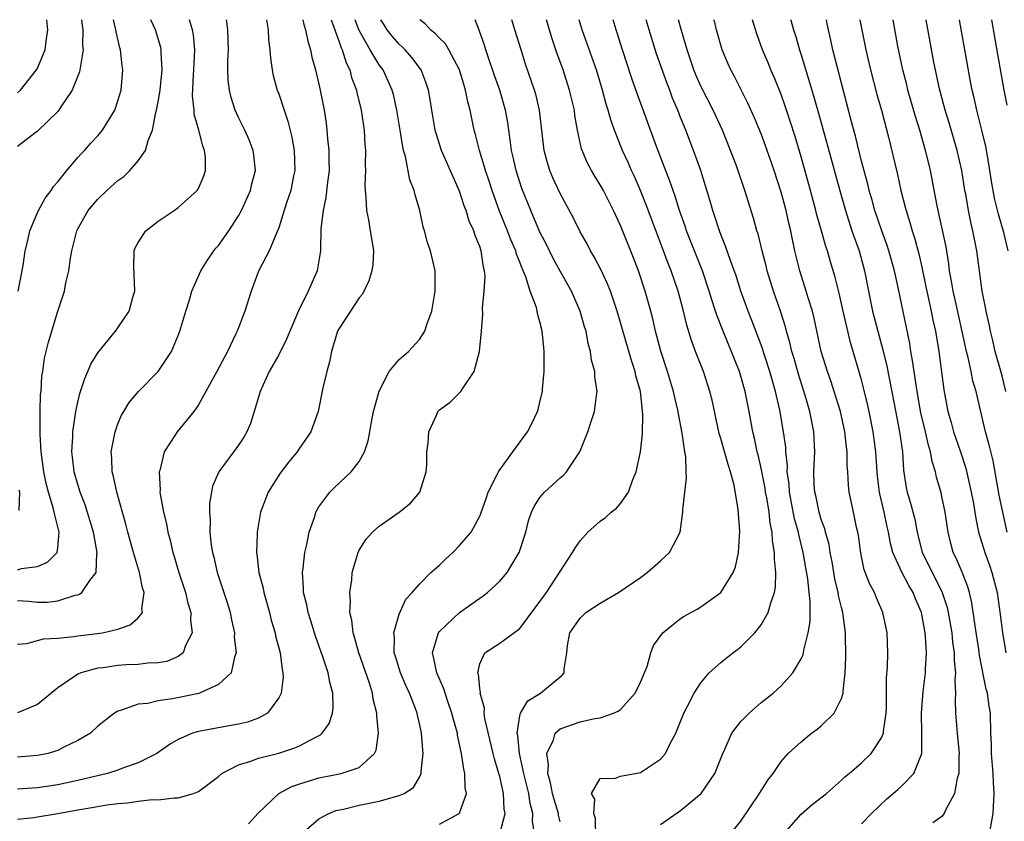
# Model space of a CAD drawing. Units: inches. Extents: x 2571000 to 2574000, y 1496329 to 1497000.
# Drawn here: x 2572239 to 2572337, y 1496920 to 1497000 of the extents above; entities that cross this region are included whole.
import ezdxf

# ---------------------------------------------------------------- set-up
doc = ezdxf.new("R2010")
doc.units = ezdxf.units.IN
doc.header["$MEASUREMENT"] = 0
doc.layers.add('LD25711494_2ft', color=196, linetype='Continuous')

msp = doc.modelspace()

# ---------------------------------------------------------------- linework, layer by layer
at = {"layer": 'LD25711494_2ft'}
for points, elevation in [([(2572239, 1496920.457), (2572240.622, 1496920.622), (2572241, 1496920.668), (2572243, 1496921.009), (2572245, 1496921.382), (2572246.394, 1496921.605), (2572247.89, 1496921.89), (2572249, 1496922.023), (2572249.936, 1496922.064), (2572251, 1496922.236), (2572252.391, 1496922.391), (2572253, 1496922.38), (2572254.588, 1496922.588), (2572255, 1496922.575), (2572256.504, 1496923), (2572257, 1496923.202), (2572259, 1496924.711), (2572259.343, 1496925), (2572261, 1496925.857), (2572262.207, 1496926.207), (2572263, 1496926.515), (2572265, 1496927.027), (2572266.501, 1496927.499), (2572267, 1496927.717), (2572268.55, 1496928.55), (2572269.169, 1496928.831), (2572269.334, 1496929), (2572270.024, 1496929.976), (2572270.361, 1496931), (2572270.425, 1496931.575), (2572270.389, 1496933), (2572270.074, 1496934.074), (2572269.921, 1496935), (2572269.395, 1496936.605), (2572268.646, 1496938.646), (2572268.186, 1496940.186), (2572267.919, 1496941), (2572267.793, 1496941.793), (2572267.477, 1496943), (2572267.48, 1496943.48), (2572267.354, 1496945), (2572267.418, 1496945.418), (2572267.6, 1496947), (2572267.79, 1496947.79), (2572268.035, 1496949), (2572268.576, 1496950.576), (2572268.694, 1496951), (2572269, 1496951.527), (2572270.092, 1496953), (2572270.544, 1496953.456), (2572272.213, 1496955), (2572273, 1496956.045), (2572273.528, 1496957), (2572273.909, 1496958.092), (2572274.052, 1496959), (2572274.212, 1496959.788), (2572274.426, 1496961), (2572274.979, 1496963.021), (2572275.995, 1496965), (2572277, 1496966.188), (2572277.904, 1496967), (2572279, 1496968.185), (2572279.525, 1496969), (2572279.786, 1496969.786), (2572280.223, 1496971), (2572280.58, 1496973), (2572280.555, 1496975), (2572280.096, 1496977), (2572279.818, 1496977.819), (2572279.512, 1496979), (2572279.384, 1496979.384), (2572279.035, 1496981), (2572278.565, 1496982.565), (2572278.48, 1496983), (2572278.054, 1496984.054), (2572277.616, 1496986.384), (2572277.425, 1496987), (2572277.34, 1496987.339), (2572277.099, 1496989), (2572276.76, 1496991), (2572276.438, 1496992.438), (2572276.29, 1496993), (2572275.898, 1496993.898), (2572275.383, 1496995), (2572275, 1496995.513), (2572274.105, 1496997), (2572272.983, 1496998.983), (2572272.596, 1497000)], 9728), ([(2572270.21, 1497000), (2572271, 1496997.812), (2572271.197, 1496997.197), (2572271.301, 1496997), (2572271.697, 1496995.697), (2572272.067, 1496995), (2572272.255, 1496994.255), (2572272.728, 1496993), (2572272.77, 1496992.77), (2572273.189, 1496991), (2572273.494, 1496989), (2572273.573, 1496987.573), (2572273.62, 1496987), (2572273.597, 1496985.597), (2572273.619, 1496985), (2572273.563, 1496983.563), (2572273.596, 1496983), (2572273.681, 1496982.319), (2572273.727, 1496981), (2572273.925, 1496980.075), (2572274.109, 1496979), (2572274.216, 1496978.216), (2572274.432, 1496977), (2572274.352, 1496975.648), (2572274.276, 1496975), (2572273.979, 1496974.021), (2572273.323, 1496972.677), (2572273, 1496972.317), (2572271, 1496969.286), (2572270.847, 1496969), (2572270.235, 1496967), (2572270.058, 1496965.942), (2572269.773, 1496965), (2572269.38, 1496963.38), (2572268.909, 1496961), (2572268.198, 1496959), (2572267, 1496957.28), (2572266.827, 1496957), (2572265.996, 1496956.004), (2572265.129, 1496954.871), (2572263.944, 1496953), (2572263.192, 1496951), (2572262.841, 1496949), (2572262.849, 1496948.849), (2572262.785, 1496947), (2572262.824, 1496946.824), (2572263.033, 1496945), (2572263.438, 1496943.438), (2572263.509, 1496943), (2572264.069, 1496941), (2572264.253, 1496940.253), (2572264.634, 1496939), (2572264.69, 1496938.69), (2572265.139, 1496937), (2572265.336, 1496935.335), (2572265.418, 1496935), (2572265.437, 1496934.563), (2572265.238, 1496933), (2572265, 1496932.512), (2572263.894, 1496931), (2572263, 1496930.512), (2572261.9, 1496930.1), (2572261, 1496929.907), (2572259.684, 1496929.684), (2572257, 1496929.17), (2572256.417, 1496929), (2572255, 1496928.39), (2572254.12, 1496927.88), (2572252.881, 1496927), (2572251, 1496926.059), (2572249.561, 1496925.561), (2572249, 1496925.332), (2572247.958, 1496925), (2572245, 1496924.307), (2572243, 1496923.881), (2572241, 1496923.553), (2572239, 1496923.42)], 9726), ([(2572267.404, 1497000), (2572267.506, 1496999.506), (2572267.678, 1496999), (2572267.879, 1496997.879), (2572268.155, 1496997), (2572268.287, 1496996.287), (2572268.653, 1496995), (2572269, 1496993.58), (2572269.132, 1496993), (2572269.506, 1496991), (2572269.703, 1496989.703), (2572269.788, 1496989), (2572269.852, 1496988.148), (2572269.981, 1496987), (2572269.979, 1496986.021), (2572270.002, 1496985), (2572269.849, 1496983.849), (2572269.702, 1496982.298), (2572269.41, 1496981), (2572269.205, 1496979.205), (2572269.141, 1496977.141), (2572269.152, 1496977), (2572268.817, 1496975), (2572267.936, 1496973), (2572266.954, 1496971.046), (2572266.099, 1496969), (2572265.788, 1496968.212), (2572265, 1496966.648), (2572264.055, 1496965), (2572263.134, 1496963), (2572262.669, 1496961.331), (2572262.172, 1496959.828), (2572261.833, 1496959), (2572261.527, 1496958.473), (2572261, 1496957.667), (2572259.021, 1496955), (2572258.418, 1496953.582), (2572258.302, 1496953), (2572258.099, 1496951.901), (2572258.101, 1496951), (2572258.179, 1496950.179), (2572258.149, 1496949), (2572258.287, 1496947.713), (2572258.4, 1496947), (2572258.525, 1496946.525), (2572258.876, 1496945), (2572259.414, 1496943.414), (2572259.896, 1496941.896), (2572260.159, 1496941), (2572260.292, 1496940.292), (2572260.592, 1496939), (2572260.576, 1496938.576), (2572260.753, 1496937), (2572260.582, 1496936.582), (2572260.251, 1496935), (2572259, 1496933.855), (2572257.126, 1496933), (2572257.031, 1496932.969), (2572254.414, 1496932.414), (2572253, 1496932.238), (2572251.972, 1496931.972), (2572251, 1496931.885), (2572249.254, 1496931.254), (2572249, 1496931.2), (2572248.641, 1496931), (2572247, 1496929.688), (2572246.251, 1496929), (2572245, 1496928.262), (2572243.614, 1496927.614), (2572243, 1496927.293), (2572242.793, 1496927.207), (2572242.059, 1496927), (2572241, 1496926.769), (2572239, 1496926.62)], 9724), ([(2572263.778, 1497000), (2572263.8, 1496999.799), (2572263.939, 1496999), (2572263.98, 1496997.98), (2572264.109, 1496997), (2572264.163, 1496996.163), (2572264.349, 1496995), (2572264.461, 1496994.462), (2572264.853, 1496993), (2572265, 1496992.616), (2572265.526, 1496991), (2572265.91, 1496989.91), (2572266.299, 1496988.299), (2572266.518, 1496987), (2572266.588, 1496985), (2572266.476, 1496984.476), (2572266.202, 1496983), (2572265.784, 1496981.784), (2572265, 1496979.293), (2572264.886, 1496979), (2572264.768, 1496978.768), (2572264.039, 1496977), (2572263, 1496974.97), (2572262.256, 1496973), (2572261.617, 1496971), (2572260.852, 1496969), (2572260.738, 1496968.738), (2572259.909, 1496967), (2572258.842, 1496965), (2572257, 1496961.672), (2572256.54, 1496961), (2572254.898, 1496959), (2572254.739, 1496958.739), (2572253.586, 1496957), (2572253.154, 1496955.154), (2572253.102, 1496955), (2572253.189, 1496953.189), (2572253.18, 1496953), (2572253.205, 1496952.795), (2572253.53, 1496951), (2572253.823, 1496949.823), (2572253.969, 1496949), (2572254.2, 1496948.2), (2572254.46, 1496947), (2572254.593, 1496946.593), (2572255.047, 1496945), (2572255.707, 1496943), (2572255.949, 1496941.949), (2572256.257, 1496941), (2572256.22, 1496940.22), (2572256.384, 1496939), (2572255.733, 1496937.732), (2572255.478, 1496937), (2572255, 1496936.633), (2572253.865, 1496936.135), (2572253, 1496935.99), (2572251.975, 1496935.974), (2572251, 1496935.849), (2572249.798, 1496935.798), (2572249, 1496935.733), (2572247.523, 1496935.523), (2572247, 1496935.463), (2572245.287, 1496935), (2572245, 1496934.881), (2572244.563, 1496934.563), (2572243, 1496933.508), (2572241, 1496931.87), (2572239, 1496931.027)], 9722), ([(2572239, 1496937.866), (2572239.917, 1496937.917), (2572241, 1496938.222), (2572241.594, 1496938.406), (2572243, 1496938.473), (2572244.616, 1496938.616), (2572245, 1496938.69), (2572246.914, 1496938.914), (2572247.459, 1496939), (2572249, 1496939.366), (2572250.221, 1496939.779), (2572251, 1496940.47), (2572251.44, 1496941), (2572251.387, 1496941.387), (2572251.609, 1496943), (2572251.452, 1496943.452), (2572251.144, 1496945), (2572250.538, 1496947), (2572249.987, 1496949), (2572249.794, 1496949.794), (2572248.878, 1496953), (2572248.559, 1496954.559), (2572248.421, 1496955), (2572248.381, 1496956.381), (2572248.313, 1496957), (2572248.657, 1496958.657), (2572248.712, 1496959), (2572249, 1496959.794), (2572249.36, 1496960.64), (2572249.585, 1496961), (2572250.096, 1496961.904), (2572251.032, 1496963), (2572253, 1496964.992), (2572254.337, 1496967), (2572255, 1496968.575), (2572255.16, 1496969), (2572255.745, 1496971), (2572256.128, 1496972.128), (2572256.365, 1496973), (2572257.247, 1496975), (2572257.914, 1496976.086), (2572258.531, 1496977), (2572258.744, 1496977.256), (2572259, 1496977.53), (2572260.023, 1496979), (2572261, 1496980.474), (2572261.3, 1496981), (2572262.198, 1496983), (2572262.334, 1496983.666), (2572262.681, 1496985), (2572262.535, 1496986.535), (2572262.469, 1496987), (2572262.056, 1496988.056), (2572261.635, 1496989), (2572261, 1496990.258), (2572260.666, 1496991), (2572260.262, 1496992.262), (2572260.091, 1496993), (2572259.976, 1496993.976), (2572259.942, 1496995), (2572259.945, 1496995.945), (2572259.985, 1496997), (2572259.974, 1496997.974), (2572259.936, 1496999), (2572259.831, 1496999.831), (2572259.79, 1497000)], 9720), ([(2572239, 1496942.198), (2572240.128, 1496942.128), (2572241, 1496942.046), (2572241.959, 1496942.041), (2572243, 1496942.162), (2572244.735, 1496942.735), (2572245, 1496942.779), (2572245.173, 1496942.827), (2572245.392, 1496943), (2572246.185, 1496944.185), (2572246.839, 1496945), (2572246.892, 1496946.892), (2572246.923, 1496947), (2572246.557, 1496949), (2572245.723, 1496951.723), (2572245.228, 1496953), (2572245, 1496953.746), (2572244.649, 1496955), (2572244.481, 1496956.481), (2572244.408, 1496957), (2572244.495, 1496958.495), (2572244.497, 1496959), (2572244.778, 1496960.778), (2572244.799, 1496961), (2572245, 1496961.956), (2572245.204, 1496962.796), (2572245.689, 1496964.311), (2572245.996, 1496965), (2572246.289, 1496965.711), (2572247, 1496966.861), (2572248.754, 1496969), (2572249, 1496969.325), (2572250.124, 1496971), (2572250.501, 1496972.501), (2572250.661, 1496973), (2572250.564, 1496975.436), (2572250.623, 1496977), (2572250.701, 1496977.299), (2572251, 1496977.844), (2572251.758, 1496979), (2572253, 1496979.969), (2572254.577, 1496981), (2572255, 1496981.297), (2572256.891, 1496983), (2572257, 1496983.188), (2572257.545, 1496984.456), (2572257.695, 1496985), (2572257.707, 1496986.293), (2572257.625, 1496987), (2572257.443, 1496987.443), (2572257.06, 1496989), (2572256.589, 1496990.589), (2572256.567, 1496991), (2572256.423, 1496992.423), (2572256.516, 1496994.516), (2572256.562, 1496995), (2572256.636, 1496997), (2572256.507, 1496998.506), (2572256.42, 1496999), (2572256.105, 1497000)], 9718), ([(2572239, 1496945.262), (2572239.392, 1496945.392), (2572241, 1496945.597), (2572241.992, 1496946.008), (2572242.933, 1496947), (2572243, 1496947.438), (2572243.135, 1496949), (2572242.649, 1496951), (2572242.557, 1496951.443), (2572242.085, 1496953), (2572241.865, 1496953.865), (2572241.628, 1496955), (2572241.34, 1496957), (2572241.241, 1496958.759), (2572241.244, 1496960.756), (2572241.265, 1496961), (2572241.304, 1496962.696), (2572241.344, 1496963), (2572241.431, 1496964.569), (2572241.51, 1496965), (2572241.691, 1496966.309), (2572242.083, 1496967.918), (2572243, 1496970.984), (2572243.667, 1496973), (2572243.825, 1496973.826), (2572244.117, 1496975), (2572244.273, 1496976.273), (2572244.417, 1496977), (2572244.912, 1496979), (2572245, 1496979.176), (2572246.043, 1496981), (2572247, 1496982.155), (2572247.894, 1496983), (2572249, 1496983.995), (2572249.586, 1496984.414), (2572250.175, 1496985), (2572251, 1496985.944), (2572251.73, 1496987), (2572251.992, 1496987.992), (2572252.443, 1496989), (2572252.779, 1496990.779), (2572252.848, 1496991), (2572253, 1496991.834), (2572253.183, 1496993), (2572253.384, 1496995), (2572253.288, 1496996.712), (2572253.293, 1496997), (2572253.248, 1496997.248), (2572252.73, 1496999), (2572252.259, 1497000)], 9716), ([(2572245.375, 1497000), (2572245.434, 1496999.434), (2572245.495, 1496999), (2572245.475, 1496997.475), (2572245.521, 1496997), (2572245.224, 1496995.224), (2572245.218, 1496995), (2572245.183, 1496994.817), (2572244.456, 1496993), (2572243.32, 1496991.32), (2572243.123, 1496991), (2572243, 1496990.856), (2572241, 1496988.922), (2572239, 1496987.366)], 9712), ([(2572239, 1496992.708), (2572239.295, 1496993), (2572240.896, 1496995), (2572241, 1496995.182), (2572241.763, 1496997), (2572241.851, 1496997.851), (2572242.032, 1496999), (2572241.903, 1497000)], 9710), ([(2572239.069, 1496973), (2572239.549, 1496975.549), (2572239.758, 1496977), (2572240.022, 1496978.022), (2572240.21, 1496979), (2572241.068, 1496980.932), (2572241.764, 1496982.235), (2572242.343, 1496983), (2572242.59, 1496983.41), (2572243, 1496983.854), (2572243.895, 1496985), (2572245, 1496986.28), (2572245.34, 1496986.66), (2572245.679, 1496987), (2572246.299, 1496987.701), (2572247, 1496988.457), (2572247.466, 1496989), (2572248.149, 1496990.149), (2572248.678, 1496991), (2572249, 1496991.923), (2572249.303, 1496993), (2572249.486, 1496995), (2572249.423, 1496995.423), (2572249.247, 1496997), (2572249.185, 1496997.185), (2572248.804, 1496998.804), (2572248.786, 1496999), (2572248.557, 1497000)], 9714), ([(2572262.001, 1496919.999), (2572262.945, 1496921.055), (2572265.025, 1496923), (2572266.309, 1496923.691), (2572267, 1496923.939), (2572268.35, 1496924.35), (2572269, 1496924.578), (2572271.216, 1496925), (2572273, 1496925.582), (2572274.54, 1496927), (2572274.695, 1496927.305), (2572274.914, 1496929), (2572274.747, 1496930.747), (2572274.763, 1496931), (2572274.402, 1496932.402), (2572274.327, 1496933), (2572274.029, 1496933.971), (2572272.962, 1496937), (2572272.551, 1496938.551), (2572272.392, 1496939), (2572272.267, 1496940.267), (2572272.084, 1496941), (2572272.131, 1496942.131), (2572272.063, 1496943), (2572272.258, 1496944.258), (2572272.315, 1496945), (2572272.9, 1496947), (2572273, 1496947.207), (2572273.695, 1496948.305), (2572274.332, 1496949), (2572275, 1496949.617), (2572276.982, 1496951), (2572278.115, 1496951.885), (2572279.046, 1496953), (2572279.688, 1496955), (2572279.738, 1496955.738), (2572279.741, 1496957), (2572279.871, 1496957.871), (2572279.931, 1496959), (2572280.728, 1496960.728), (2572280.838, 1496961), (2572281, 1496961.182), (2572282.045, 1496961.955), (2572283.122, 1496963), (2572283.279, 1496963.279), (2572284.464, 1496965), (2572284.973, 1496967), (2572285.175, 1496969), (2572285.308, 1496970.692), (2572285.281, 1496971.281), (2572285.446, 1496973), (2572285.529, 1496974.471), (2572285.485, 1496975), (2572285.376, 1496975.376), (2572285.152, 1496977), (2572285, 1496977.438), (2572284.536, 1496978.536), (2572284.405, 1496979), (2572283.965, 1496979.965), (2572283.653, 1496981), (2572283.469, 1496981.469), (2572283, 1496982.941), (2572282.349, 1496984.349), (2572281.203, 1496987), (2572280.668, 1496988.668), (2572280.584, 1496989), (2572280.222, 1496991), (2572280.061, 1496992.061), (2572279.893, 1496993), (2572279.679, 1496993.679), (2572279.16, 1496995), (2572278.244, 1496996.244), (2572277.571, 1496997), (2572277.288, 1496997.288), (2572277, 1496997.553), (2572276.326, 1496998.326), (2572275.79, 1496999), (2572275.477, 1496999.477), (2572275.174, 1497000)], 9730), ([(2572267.257, 1496919), (2572269, 1496920.499), (2572269.988, 1496921), (2572270.691, 1496921.309), (2572271.445, 1496921.445), (2572273, 1496921.844), (2572275, 1496922.251), (2572276.747, 1496922.747), (2572277, 1496922.789), (2572277.497, 1496923), (2572278.401, 1496923.599), (2572279, 1496924.626), (2572279.189, 1496925), (2572279.183, 1496925.182), (2572279.377, 1496927), (2572279.326, 1496927.326), (2572279.208, 1496929), (2572279, 1496929.96), (2572278.798, 1496930.798), (2572278.764, 1496931), (2572278.638, 1496931.362), (2572278.006, 1496933), (2572277.682, 1496933.682), (2572277.114, 1496935), (2572276.628, 1496936.628), (2572276.5, 1496937), (2572276.532, 1496938.532), (2572276.459, 1496939), (2572277, 1496940.862), (2572277.648, 1496942.352), (2572278.264, 1496943), (2572279, 1496943.835), (2572280.134, 1496945), (2572281, 1496945.74), (2572281.639, 1496946.361), (2572282.332, 1496947), (2572283, 1496947.676), (2572284.148, 1496949), (2572285, 1496950.584), (2572285.129, 1496950.871), (2572285.63, 1496952.37), (2572285.859, 1496953), (2572286.755, 1496954.755), (2572286.859, 1496955), (2572287, 1496955.221), (2572288.284, 1496957), (2572289.746, 1496959), (2572290.186, 1496959.814), (2572290.745, 1496961), (2572290.807, 1496961.193), (2572291, 1496961.964), (2572291.235, 1496963), (2572291.247, 1496963.247), (2572291.419, 1496965), (2572291.401, 1496965.401), (2572291.427, 1496967), (2572291.372, 1496967.372), (2572291.227, 1496969), (2572291.173, 1496969.173), (2572291, 1496969.95), (2572290.766, 1496970.766), (2572290.732, 1496971), (2572290.645, 1496971.355), (2572290.037, 1496973), (2572289.6, 1496974.4), (2572289.233, 1496975.233), (2572289, 1496975.889), (2572288.677, 1496976.677), (2572288.605, 1496977), (2572288.109, 1496978.109), (2572287.774, 1496979), (2572286.958, 1496980.957), (2572286.225, 1496983), (2572285.932, 1496983.932), (2572285.57, 1496985), (2572285.458, 1496985.458), (2572284.965, 1496987), (2572284.582, 1496988.582), (2572284.454, 1496989), (2572284.048, 1496991), (2572283.817, 1496991.817), (2572283.596, 1496993), (2572283.441, 1496993.441), (2572282.983, 1496995), (2572281.92, 1496997), (2572281.586, 1496997.586), (2572281, 1496998.156), (2572280.609, 1496998.609), (2572280.106, 1496999), (2572279.575, 1496999.575), (2572279.044, 1497000)], 9732), ([(2572281, 1496919.951), (2572282.961, 1496921), (2572283, 1496921.063), (2572283.695, 1496923), (2572283.567, 1496923.567), (2572283.524, 1496925), (2572283.411, 1496925.411), (2572283.188, 1496927), (2572282.806, 1496928.806), (2572282.781, 1496929), (2572282.382, 1496930.382), (2572282.239, 1496931), (2572281.826, 1496932.174), (2572281.552, 1496933), (2572281.428, 1496933.428), (2572280.736, 1496935), (2572280.45, 1496936.45), (2572280.288, 1496937), (2572280.877, 1496938.877), (2572280.902, 1496939), (2572281, 1496939.126), (2572283, 1496941), (2572285, 1496942.451), (2572285.336, 1496942.664), (2572285.776, 1496943), (2572287, 1496944.123), (2572287.721, 1496945), (2572288.943, 1496947), (2572289.588, 1496949), (2572289.858, 1496950.142), (2572290.171, 1496951), (2572290.428, 1496951.572), (2572291, 1496952.464), (2572291.462, 1496953), (2572293, 1496954.411), (2572293.325, 1496954.676), (2572293.623, 1496955), (2572294.971, 1496957), (2572295.777, 1496959), (2572296.125, 1496960.125), (2572296.417, 1496961), (2572296.621, 1496962.621), (2572296.684, 1496963), (2572296.467, 1496964.467), (2572296.451, 1496965), (2572296.134, 1496966.134), (2572296.026, 1496967), (2572295.796, 1496967.796), (2572295.582, 1496969), (2572295.444, 1496969.445), (2572295.013, 1496971), (2572294.127, 1496973), (2572292.993, 1496974.993), (2572292.291, 1496976.291), (2572291.635, 1496977.635), (2572291, 1496978.869), (2572290.082, 1496981), (2572289.201, 1496983.201), (2572288.622, 1496985), (2572288.333, 1496986.333), (2572288.165, 1496987), (2572288.046, 1496988.046), (2572287.893, 1496989), (2572287.787, 1496989.787), (2572287.577, 1496991), (2572286.99, 1496993), (2572286.461, 1496994.461), (2572285.896, 1496996.105), (2572285.604, 1496997), (2572285.471, 1496997.471), (2572284.958, 1496998.958), (2572284.549, 1497000)], 9734), ([(2572287, 1496918.997), (2572287.524, 1496921), (2572287.439, 1496921.439), (2572287.368, 1496923), (2572287.287, 1496923.287), (2572287, 1496924.689), (2572286.919, 1496925), (2572286.467, 1496926.467), (2572286.353, 1496927), (2572285.526, 1496930.473), (2572285.458, 1496931), (2572285.484, 1496931.484), (2572285.052, 1496933), (2572285.07, 1496933.07), (2572285, 1496933.45), (2572284.869, 1496934.869), (2572284.817, 1496935), (2572285, 1496935.914), (2572285.518, 1496937), (2572287, 1496937.949), (2572289, 1496939.418), (2572290.531, 1496941.469), (2572291.643, 1496943), (2572294.249, 1496947), (2572294.528, 1496947.471), (2572295, 1496948.159), (2572295.756, 1496949), (2572297, 1496950.093), (2572297.535, 1496950.466), (2572298.097, 1496951), (2572298.607, 1496951.393), (2572299, 1496951.844), (2572299.804, 1496953), (2572300.237, 1496954.237), (2572300.566, 1496955), (2572300.989, 1496957), (2572301.209, 1496958.792), (2572301.249, 1496960.751), (2572300.989, 1496963), (2572300.555, 1496964.555), (2572300.475, 1496965), (2572300.1, 1496966.1), (2572298.678, 1496971), (2572298.002, 1496973), (2572297.724, 1496973.724), (2572297.091, 1496975.091), (2572296.403, 1496976.403), (2572296.032, 1496977), (2572295.682, 1496977.682), (2572295, 1496978.894), (2572294.304, 1496980.304), (2572293, 1496982.711), (2572292.277, 1496984.277), (2572291.985, 1496985), (2572291.747, 1496985.747), (2572291.413, 1496987), (2572290.954, 1496991), (2572290.583, 1496992.583), (2572290.464, 1496993), (2572289.575, 1496995.575), (2572289.111, 1496997), (2572288.513, 1496999), (2572288.203, 1497000)], 9736), ([(2572290.439, 1496919), (2572290.263, 1496920.263), (2572290.296, 1496921), (2572290.016, 1496922.016), (2572289.874, 1496923), (2572289.388, 1496925), (2572288.951, 1496927), (2572288.788, 1496928.788), (2572288.739, 1496929), (2572289, 1496930.721), (2572289.073, 1496931), (2572289.783, 1496932.217), (2572291.041, 1496933), (2572293, 1496934.619), (2572293.221, 1496934.779), (2572293.405, 1496935), (2572293.405, 1496935.405), (2572293.669, 1496937), (2572293.738, 1496937.738), (2572293.983, 1496939), (2572295, 1496940.462), (2572295.564, 1496941), (2572297, 1496941.95), (2572298.802, 1496943), (2572301, 1496944.511), (2572301.683, 1496945), (2572303, 1496946.141), (2572303.894, 1496947), (2572304.936, 1496949), (2572305.227, 1496951), (2572305.232, 1496951.232), (2572305.576, 1496954.424), (2572305.541, 1496955), (2572305.501, 1496956.499), (2572305.4, 1496957), (2572305.143, 1496958.858), (2572304.773, 1496960.772), (2572304.751, 1496961), (2572304.415, 1496962.415), (2572304.296, 1496963), (2572303.693, 1496965), (2572303.028, 1496967.028), (2572302.496, 1496969), (2572302.224, 1496970.224), (2572302.024, 1496971), (2572301.474, 1496973), (2572300.795, 1496975), (2572300.295, 1496976.295), (2572299, 1496979.534), (2572298.318, 1496981), (2572297.314, 1496983), (2572297, 1496983.571), (2572296.448, 1496984.447), (2572296.125, 1496985), (2572295.735, 1496985.735), (2572295.144, 1496987.144), (2572294.74, 1496989), (2572294.481, 1496990.481), (2572294.423, 1496991), (2572293.953, 1496993), (2572293.306, 1496995), (2572292.692, 1496996.691), (2572292.189, 1496998.189), (2572291.661, 1497000)], 9738), ([(2572293, 1496920.187), (2572292.852, 1496920.852), (2572292.835, 1496921), (2572292.407, 1496922.408), (2572292.248, 1496923), (2572292.059, 1496924.059), (2572291.773, 1496925), (2572291.859, 1496925.86), (2572291.668, 1496927), (2572292.337, 1496928.337), (2572292.517, 1496929), (2572293, 1496929.433), (2572295, 1496930.135), (2572296.471, 1496930.471), (2572297, 1496930.536), (2572298.306, 1496931), (2572298.797, 1496931.203), (2572299, 1496931.363), (2572300.459, 1496933), (2572301, 1496934.089), (2572301.653, 1496935.653), (2572302.028, 1496937), (2572302.284, 1496937.716), (2572303.223, 1496939), (2572305, 1496940.425), (2572305.342, 1496940.658), (2572306.643, 1496941.357), (2572307, 1496941.572), (2572309.007, 1496943), (2572310.22, 1496945), (2572310.449, 1496945.551), (2572310.767, 1496947), (2572310.888, 1496949.112), (2572310.731, 1496951.268), (2572310.311, 1496953.689), (2572309.968, 1496955), (2572309.731, 1496955.731), (2572309, 1496958.325), (2572308.835, 1496958.835), (2572308.126, 1496962.126), (2572307.921, 1496963), (2572307.266, 1496965), (2572306.483, 1496967), (2572306.078, 1496968.078), (2572305.611, 1496969.611), (2572305.283, 1496971), (2572304.745, 1496973), (2572304.055, 1496975), (2572303.752, 1496975.752), (2572303.295, 1496977), (2572301.567, 1496981.568), (2572301, 1496982.992), (2572300.394, 1496984.393), (2572300.105, 1496985), (2572299.774, 1496985.774), (2572299.214, 1496987), (2572298.417, 1496989), (2572298.038, 1496990.038), (2572297.792, 1496991), (2572297.599, 1496991.599), (2572297.231, 1496993), (2572296.62, 1496995), (2572296.208, 1496996.208), (2572295.188, 1496999), (2572294.885, 1497000)], 9740), ([(2572296.56, 1496918.56), (2572296.513, 1496920.513), (2572296.367, 1496921), (2572296.447, 1496922.447), (2572296.142, 1496923), (2572297, 1496924.494), (2572298.524, 1496924.524), (2572299, 1496924.724), (2572301, 1496925.101), (2572303, 1496926.436), (2572303.483, 1496927), (2572303.963, 1496927.964), (2572304.532, 1496929), (2572305.313, 1496931), (2572305.694, 1496931.694), (2572306.349, 1496933), (2572307, 1496934.003), (2572307.847, 1496935), (2572309, 1496936.036), (2572310.182, 1496937), (2572310.662, 1496937.338), (2572311, 1496937.606), (2572312.373, 1496939), (2572313, 1496939.78), (2572313.715, 1496941), (2572313.965, 1496941.965), (2572314.351, 1496943), (2572314.453, 1496943.548), (2572314.48, 1496945), (2572314.33, 1496946.33), (2572314.347, 1496947), (2572314.147, 1496948.147), (2572314.106, 1496949), (2572313.909, 1496949.908), (2572313.798, 1496951), (2572313.564, 1496952.436), (2572313.454, 1496953), (2572313.397, 1496953.398), (2572313, 1496955.392), (2572312.704, 1496956.704), (2572312.621, 1496957), (2572312.35, 1496958.349), (2572312.184, 1496959), (2572311.826, 1496961), (2572311.682, 1496961.682), (2572311.435, 1496963), (2572311, 1496964.525), (2572310.852, 1496965), (2572309.218, 1496969), (2572308.602, 1496970.602), (2572308.483, 1496971), (2572308.109, 1496972.109), (2572307.847, 1496973), (2572307.164, 1496975), (2572305.593, 1496979), (2572305.451, 1496979.451), (2572304.9, 1496981), (2572304.449, 1496982.449), (2572304.244, 1496983), (2572303.939, 1496983.939), (2572302.609, 1496987.391), (2572300.662, 1496992.662), (2572300.141, 1496994.141), (2572299.215, 1496997), (2572298.687, 1496998.687), (2572298.573, 1496999), (2572298.277, 1497000)], 9742), ([(2572303, 1496919.919), (2572305, 1496921.305), (2572307.038, 1496923), (2572308.412, 1496925), (2572309.208, 1496927), (2572309.407, 1496927.407), (2572310.099, 1496929), (2572311, 1496930.176), (2572311.807, 1496931), (2572313, 1496932.056), (2572314.208, 1496933), (2572315, 1496933.732), (2572316.172, 1496935), (2572317, 1496936.405), (2572317.19, 1496936.81), (2572317.261, 1496937.261), (2572317.708, 1496939), (2572317.893, 1496940.107), (2572317.878, 1496941), (2572317.9, 1496942.1), (2572317.786, 1496943), (2572317.651, 1496944.349), (2572317.452, 1496945.452), (2572317.198, 1496947), (2572316.768, 1496948.768), (2572316.735, 1496949), (2572316.343, 1496950.343), (2572315.83, 1496953), (2572315.786, 1496953.786), (2572315.613, 1496955), (2572315.624, 1496955.624), (2572315.48, 1496957), (2572315.453, 1496957.452), (2572315.25, 1496959), (2572314.868, 1496961.132), (2572314.446, 1496963), (2572313.884, 1496965), (2572313, 1496967.657), (2572312.082, 1496970.082), (2572311.718, 1496971), (2572311.006, 1496973), (2572310.517, 1496974.517), (2572309.946, 1496976.054), (2572309.476, 1496977.476), (2572309, 1496978.61), (2572308.852, 1496979), (2572308.416, 1496980.416), (2572308.208, 1496981), (2572307.944, 1496981.944), (2572306.993, 1496985), (2572306.295, 1496987), (2572305.52, 1496989), (2572305, 1496990.253), (2572304.709, 1496991), (2572304.2, 1496992.2), (2572303.913, 1496993), (2572303.653, 1496993.653), (2572302.61, 1496996.61), (2572301.861, 1496999), (2572301.669, 1496999.669), (2572301.579, 1497000)], 9744), ([(2572309.543, 1496918.457), (2572311, 1496920.248), (2572312.856, 1496923), (2572313.665, 1496924.335), (2572314.198, 1496925), (2572315, 1496926.174), (2572315.703, 1496927), (2572317, 1496928.156), (2572318.039, 1496929), (2572318.596, 1496929.404), (2572319, 1496929.725), (2572320.277, 1496931), (2572321, 1496932.469), (2572321.169, 1496933), (2572321.168, 1496933.168), (2572321.377, 1496935), (2572321.438, 1496936.562), (2572321.402, 1496939), (2572321.137, 1496941), (2572321, 1496941.505), (2572320.71, 1496942.71), (2572320.675, 1496943), (2572320.355, 1496944.354), (2572320.068, 1496946.068), (2572319.887, 1496947), (2572319.767, 1496947.767), (2572319.432, 1496949), (2572319.354, 1496949.354), (2572319, 1496950.28), (2572318.787, 1496951), (2572318.474, 1496952.474), (2572318.343, 1496953), (2572318.296, 1496953.704), (2572318.27, 1496955), (2572318.284, 1496955.717), (2572318.365, 1496957), (2572318.252, 1496959), (2572317.847, 1496961), (2572317.394, 1496962.606), (2572316.73, 1496964.73), (2572316.293, 1496966.293), (2572316.077, 1496967), (2572315.882, 1496967.882), (2572315.543, 1496969), (2572315.439, 1496969.439), (2572314.941, 1496971), (2572314.246, 1496973), (2572313.627, 1496975), (2572313.509, 1496975.509), (2572313.109, 1496977), (2572312.699, 1496978.699), (2572312.598, 1496979), (2572312.258, 1496980.258), (2572311.401, 1496983), (2572310.546, 1496985.454), (2572309.964, 1496987), (2572309.159, 1496989), (2572308.231, 1496991), (2572307, 1496993.382), (2572306.507, 1496994.507), (2572306.313, 1496995), (2572305.644, 1496997), (2572305.09, 1496998.91), (2572304.794, 1497000)], 9746), ([(2572315.285, 1496919), (2572317, 1496920.933), (2572318.104, 1496921.896), (2572319.514, 1496923), (2572321, 1496924.337), (2572321.334, 1496924.666), (2572321.76, 1496925), (2572323, 1496926.067), (2572323.971, 1496927), (2572325, 1496928.559), (2572325.182, 1496929), (2572325.193, 1496929.193), (2572325.466, 1496931), (2572325.484, 1496931.484), (2572325.489, 1496934.512), (2572325.585, 1496935.585), (2572325.62, 1496937), (2572325.539, 1496939), (2572325.133, 1496941), (2572324.48, 1496942.48), (2572324.277, 1496943), (2572323.819, 1496943.819), (2572323.269, 1496945.269), (2572322.924, 1496946.924), (2572322.685, 1496948.685), (2572322.626, 1496949), (2572322.506, 1496949.494), (2572322.208, 1496951), (2572321.788, 1496953), (2572321.699, 1496953.699), (2572321.632, 1496955), (2572321.583, 1496955.583), (2572321.568, 1496957), (2572321.492, 1496957.492), (2572321.334, 1496959), (2572320.9, 1496961), (2572320.292, 1496963), (2572319.973, 1496963.972), (2572319.602, 1496965), (2572318.978, 1496967), (2572318.29, 1496970.29), (2572318.109, 1496971), (2572317.692, 1496972.308), (2572317.493, 1496973), (2572316.85, 1496975), (2572316.372, 1496977), (2572316.121, 1496978.121), (2572315.952, 1496979), (2572315.76, 1496979.76), (2572315.486, 1496981), (2572315, 1496982.849), (2572314.308, 1496985), (2572313.608, 1496987), (2572313, 1496988.635), (2572312.309, 1496990.309), (2572311.697, 1496991.697), (2572310.356, 1496994.356), (2572309.997, 1496995), (2572309.686, 1496995.686), (2572309.122, 1496997), (2572308.555, 1496999), (2572308.328, 1497000)], 9748), ([(2572323, 1496919.995), (2572323.998, 1496921), (2572325.53, 1496922.47), (2572326.603, 1496923.397), (2572327, 1496923.759), (2572328.208, 1496925), (2572328.998, 1496927), (2572329.019, 1496929), (2572328.974, 1496931), (2572329.142, 1496933.142), (2572329.378, 1496935), (2572329.379, 1496935.379), (2572329.472, 1496937), (2572329.377, 1496938.623), (2572329.337, 1496939), (2572328.968, 1496941), (2572328.366, 1496942.365), (2572328.132, 1496943), (2572327.703, 1496943.703), (2572327.026, 1496945.026), (2572326.127, 1496947), (2572325.885, 1496947.885), (2572325.68, 1496949), (2572325.548, 1496949.548), (2572325.25, 1496951), (2572324.818, 1496952.818), (2572324.788, 1496953), (2572324.583, 1496954.583), (2572324.543, 1496955), (2572324.422, 1496957), (2572324.266, 1496958.266), (2572324.165, 1496959), (2572323.754, 1496961), (2572323.623, 1496961.622), (2572323.239, 1496963.238), (2572323, 1496964.165), (2572322.172, 1496967), (2572321.894, 1496967.894), (2572321.159, 1496971), (2572320.774, 1496972.774), (2572320.38, 1496974.38), (2572319.91, 1496975.91), (2572319.604, 1496977), (2572319.445, 1496977.445), (2572319.02, 1496979), (2572318.569, 1496980.569), (2572318.467, 1496981), (2572317.929, 1496983), (2572317, 1496986.343), (2572316.389, 1496988.389), (2572315.91, 1496989.91), (2572315.409, 1496991.409), (2572315, 1496992.547), (2572314.297, 1496994.296), (2572313.982, 1496995), (2572313.704, 1496995.704), (2572313.162, 1496997), (2572312.589, 1496998.589), (2572312.144, 1497000)], 9750), ([(2572315.955, 1497000), (2572315.965, 1496999.965), (2572316.224, 1496999), (2572316.418, 1496998.418), (2572316.835, 1496997), (2572317, 1496996.509), (2572318.061, 1496993), (2572318.715, 1496990.715), (2572319.583, 1496987.583), (2572320.861, 1496982.861), (2572321.391, 1496981), (2572322.04, 1496979), (2572322.755, 1496977), (2572323.313, 1496975), (2572323.687, 1496973), (2572324.089, 1496971), (2572324.615, 1496969), (2572325.139, 1496967.139), (2572325.517, 1496965.517), (2572326.236, 1496961.764), (2572326.798, 1496959), (2572327.072, 1496957), (2572327.175, 1496955.175), (2572327.448, 1496953.448), (2572327.54, 1496953), (2572327.88, 1496951.881), (2572328.302, 1496950.302), (2572328.55, 1496949), (2572329.051, 1496947), (2572329.705, 1496945.705), (2572330.026, 1496945), (2572330.372, 1496944.372), (2572331.014, 1496943.014), (2572331.511, 1496941.511), (2572331.622, 1496941), (2572331.981, 1496939), (2572332.067, 1496938.067), (2572332.221, 1496937), (2572332.22, 1496936.22), (2572332.343, 1496935), (2572332.285, 1496934.285), (2572332.353, 1496933), (2572332.315, 1496932.315), (2572332.359, 1496931), (2572332.524, 1496929), (2572332.721, 1496927), (2572332.688, 1496926.688), (2572332.689, 1496925), (2572332.52, 1496924.52), (2572332.263, 1496923), (2572331.355, 1496921.355), (2572331.221, 1496921), (2572331, 1496920.722), (2572330.088, 1496920.088)], 9752), ([(2572335.726, 1496919), (2572336.092, 1496921), (2572336.208, 1496923), (2572336.13, 1496924.13), (2572336.095, 1496925), (2572335.934, 1496927), (2572335.924, 1496927.924), (2572335.881, 1496929), (2572335.838, 1496931), (2572335.695, 1496931.695), (2572335.536, 1496933), (2572335.401, 1496933.401), (2572334.739, 1496936.739), (2572334.669, 1496937.33), (2572334.299, 1496939.7), (2572333.988, 1496941.988), (2572333.739, 1496943), (2572333.58, 1496943.58), (2572333.02, 1496945.021), (2572332.422, 1496946.422), (2572332.13, 1496947), (2572331.88, 1496947.88), (2572331.611, 1496949), (2572331.332, 1496951), (2572331, 1496952.555), (2572330.917, 1496952.917), (2572330.472, 1496954.472), (2572330.359, 1496955), (2572330.029, 1496956.03), (2572329.88, 1496957), (2572329.655, 1496957.655), (2572329.355, 1496959), (2572328.895, 1496960.895), (2572328.524, 1496963), (2572328.342, 1496964.342), (2572328.225, 1496965), (2572328.088, 1496966.088), (2572327.913, 1496967), (2572327.797, 1496967.797), (2572326.64, 1496973.36), (2572326.277, 1496975), (2572325.726, 1496977), (2572325.546, 1496977.546), (2572325.015, 1496979), (2572324.34, 1496981), (2572324.054, 1496982.054), (2572323.776, 1496983), (2572323.627, 1496983.627), (2572323, 1496985.931), (2572322.395, 1496988.395), (2572322.226, 1496989), (2572321.986, 1496989.986), (2572321, 1496993.687), (2572320.156, 1496997), (2572319.956, 1496997.956), (2572319.707, 1496999), (2572319.596, 1496999.596), (2572319.504, 1497000)], 9754), ([(2572322.842, 1497000), (2572323.023, 1496999), (2572323.418, 1496997), (2572323.887, 1496995), (2572324.541, 1496992.541), (2572324.974, 1496991), (2572325.675, 1496988.325), (2572326.583, 1496984.584), (2572326.927, 1496983), (2572327.362, 1496981.362), (2572327.438, 1496981), (2572327.824, 1496979.824), (2572328.041, 1496979), (2572328.286, 1496978.286), (2572328.706, 1496976.706), (2572329, 1496975.375), (2572329.413, 1496973.413), (2572329.487, 1496973), (2572329.756, 1496971.756), (2572329.942, 1496971), (2572330.109, 1496970.109), (2572330.372, 1496969), (2572330.693, 1496967), (2572331.18, 1496963.18), (2572331.583, 1496961), (2572331.91, 1496959.91), (2572332.15, 1496959), (2572332.866, 1496957), (2572333.389, 1496955.389), (2572333.917, 1496953), (2572334.133, 1496951.867), (2572334.281, 1496951), (2572334.369, 1496950.369), (2572334.658, 1496949), (2572335.258, 1496947), (2572335.725, 1496945.725), (2572335.968, 1496945), (2572336.489, 1496943), (2572336.8, 1496940.8), (2572337.017, 1496939.017), (2572337.37, 1496937)], 9756), ([(2572337.491, 1496949), (2572336.691, 1496952.691), (2572336.089, 1496956.089), (2572335.709, 1496957.709), (2572335.352, 1496959), (2572334.409, 1496963), (2572334.082, 1496964.082), (2572333.909, 1496965), (2572333.612, 1496966.388), (2572333.443, 1496967), (2572333.031, 1496968.969), (2572332.644, 1496970.644), (2572332.286, 1496972.285), (2572332.109, 1496973), (2572331.97, 1496973.97), (2572331.773, 1496975), (2572331.694, 1496975.694), (2572331.41, 1496977.41), (2572331.063, 1496979.063), (2572330.526, 1496981.474), (2572329.869, 1496985), (2572329.688, 1496985.689), (2572329.38, 1496987), (2572328.807, 1496989), (2572328.372, 1496990.372), (2572327.622, 1496993), (2572327.504, 1496993.504), (2572327.113, 1496995), (2572326.622, 1496997.378), (2572326.147, 1497000)], 9758), ([(2572337.362, 1496963), (2572337, 1496964.558), (2572336.311, 1496967), (2572336.076, 1496968.076), (2572335.842, 1496969), (2572335.713, 1496969.713), (2572335.415, 1496971), (2572335.353, 1496971.353), (2572335.003, 1496973), (2572334.47, 1496977), (2572334.086, 1496979), (2572333.87, 1496979.87), (2572333.64, 1496981), (2572333.375, 1496982.625), (2572333.3, 1496983), (2572333, 1496985), (2572332.532, 1496987), (2572331.73, 1496989.73), (2572331.335, 1496991), (2572330.744, 1496993.256), (2572330.364, 1496995), (2572330.211, 1496995.789), (2572329.445, 1497000)], 9760), ([(2572337.613, 1496977), (2572337.176, 1496978.824), (2572336.645, 1496980.645), (2572336.239, 1496982.239), (2572335.926, 1496983.925), (2572335.668, 1496985.668), (2572335.37, 1496987.37), (2572334.982, 1496989), (2572334.477, 1496991), (2572334.218, 1496992.218), (2572334.027, 1496993), (2572333.79, 1496994.21), (2572332.747, 1497000)], 9762), ([(2572337.492, 1496991.492), (2572337.211, 1496993), (2572336.279, 1496998.278), (2572335.983, 1497000)], 9764), ([(2572239.152, 1496951.152), (2572239.217, 1496953), (2572239.18, 1496953.18)], 9714)]:
    msp.add_lwpolyline(points, dxfattribs=dict(at, elevation=elevation))

doc.saveas('drawing.dxf')
